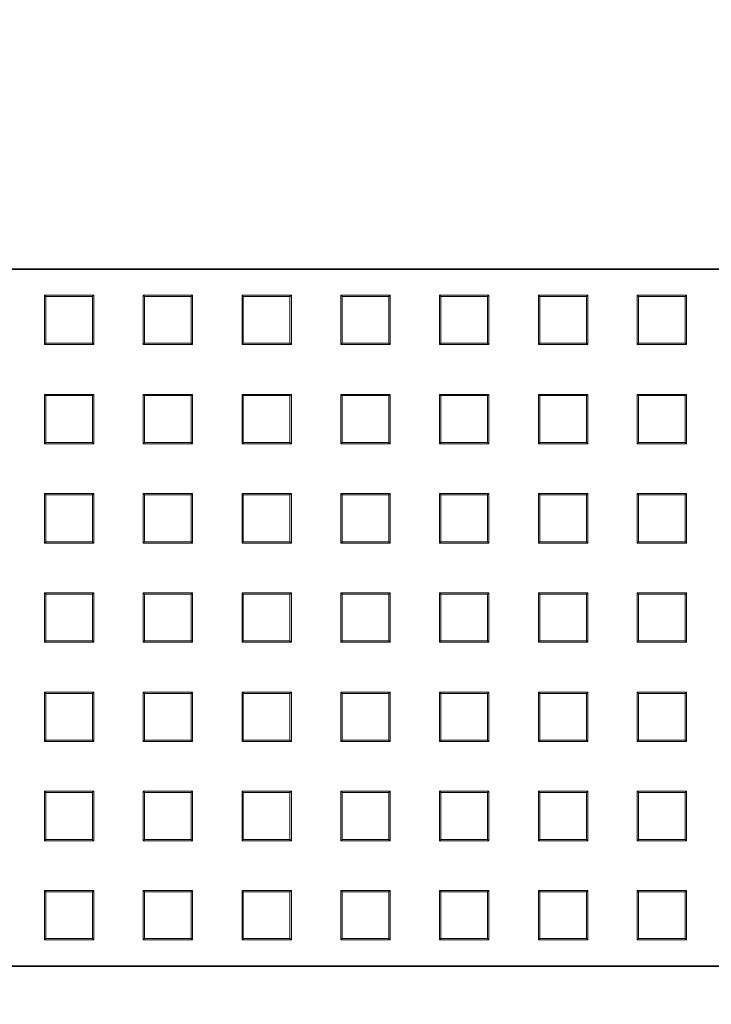
# Model space of a CAD drawing. Units: metres. Extents: x -25 to 21, y -17.5 to 29.7.
# Drawn here: x 9 to 9.7, y 6.5 to 7.5 of the extents above; entities that cross this region are included whole.
import ezdxf

# ---------------------------------------------------------------- set-up
doc = ezdxf.new("R2010")
doc.units = ezdxf.units.M
doc.header["$LTSCALE"] = 8
doc.linetypes.add('Strichlinie_schmal', pattern=[0])
doc.layers.add('Profil - 00022', color=3, linetype='Continuous')

msp = doc.modelspace()

# ---------------------------------------------------------------- linework, layer by layer
at = {"layer": 'Profil - 00022', "color": 5, "linetype": 'Strichlinie_schmal', "lineweight": 35, "ltscale": 0.001, "true_color": 0x0000ff}
for p, q in [((17.3205, 7.2056), (7.5289, 7.2056)), ((7.5289, 6.4972), (17.3205, 6.4972))]:
    msp.add_line(p, q, dxfattribs=at)
at = {"layer": 'Profil - 00022', "color": 216, "linetype": 'Strichlinie_schmal', "lineweight": 13, "ltscale": 0.001, "true_color": 0x800080}
for p, q in [((8.9855, 7.179), (9.0355, 7.179)), ((8.9855, 7.1288), (8.9855, 7.179)), ((8.9855, 7.179), (8.9868, 7.1777)), ((8.9868, 7.1301), (8.9868, 7.1777)), ((8.9868, 7.1777), (9.0343, 7.1777)), ((9.0355, 7.179), (9.0343, 7.1777)), ((9.0343, 7.1777), (9.0343, 7.1301)), ((9.0355, 7.179), (9.0355, 7.1288)), ((9.0859, 7.1288), (9.0859, 7.179)), ((9.0859, 7.179), (9.136, 7.179)), ((9.0859, 7.179), (9.0872, 7.1777)), ((9.0872, 7.1301), (9.0872, 7.1777)), ((9.0872, 7.1777), (9.1347, 7.1777)), ((9.136, 7.179), (9.1347, 7.1777)), ((9.1347, 7.1777), (9.1347, 7.1301)), ((9.136, 7.179), (9.136, 7.1288)), ((9.1863, 7.1288), (9.1863, 7.179)), ((9.1863, 7.179), (9.2364, 7.179)), ((9.1863, 7.179), (9.1876, 7.1777)), ((9.1876, 7.1301), (9.1876, 7.1777)), ((9.1876, 7.1777), (9.235, 7.1777)), ((9.2364, 7.179), (9.235, 7.1777)), ((9.235, 7.1777), (9.235, 7.1301)), ((9.2364, 7.179), (9.2364, 7.1288)), ((9.2867, 7.179), (9.3368, 7.179)), ((9.2867, 7.1288), (9.2867, 7.179)), ((9.2867, 7.179), (9.2881, 7.1777)), ((9.2881, 7.1777), (9.3355, 7.1777)), ((9.2881, 7.1301), (9.2881, 7.1777)), ((9.3368, 7.179), (9.3355, 7.1777)), ((9.3355, 7.1777), (9.3355, 7.1301)), ((9.3368, 7.179), (9.3368, 7.1288)), ((9.3871, 7.179), (9.4372, 7.179)), ((9.3871, 7.1288), (9.3871, 7.179)), ((9.3871, 7.179), (9.3885, 7.1777)), ((9.3885, 7.1301), (9.3885, 7.1777)), ((9.3885, 7.1777), (9.4359, 7.1777)), ((9.4372, 7.179), (9.4359, 7.1777)), ((9.4359, 7.1777), (9.4359, 7.1301)), ((9.4372, 7.179), (9.4372, 7.1288)), ((9.4876, 7.179), (9.5377, 7.179)), ((9.4876, 7.1288), (9.4876, 7.179)), ((9.4876, 7.179), (9.4889, 7.1777)), ((9.4889, 7.1777), (9.5363, 7.1777)), ((9.4889, 7.1301), (9.4889, 7.1777)), ((9.5377, 7.179), (9.5363, 7.1777)), ((9.5363, 7.1777), (9.5363, 7.1301)), ((9.5377, 7.179), (9.5377, 7.1288)), ((9.588, 7.179), (9.6381, 7.179)), ((9.588, 7.1288), (9.588, 7.179)), ((9.588, 7.179), (9.5893, 7.1777)), ((9.5893, 7.1301), (9.5893, 7.1777)), ((9.5893, 7.1777), (9.6367, 7.1777)), ((9.6381, 7.179), (9.6367, 7.1777)), ((9.6367, 7.1777), (9.6367, 7.1301)), ((9.6381, 7.179), (9.6381, 7.1288)), ((8.9868, 7.1301), (8.9855, 7.1288)), ((9.0355, 7.1288), (8.9855, 7.1288)), ((9.0343, 7.1301), (8.9868, 7.1301)), ((9.0355, 7.1288), (9.0343, 7.1301)), ((9.0872, 7.1301), (9.0859, 7.1288)), ((9.136, 7.1288), (9.0859, 7.1288)), ((9.1347, 7.1301), (9.0872, 7.1301)), ((9.136, 7.1288), (9.1347, 7.1301)), ((9.1876, 7.1301), (9.1863, 7.1288)), ((9.2364, 7.1288), (9.1863, 7.1288)), ((9.235, 7.1301), (9.1876, 7.1301)), ((9.2364, 7.1288), (9.235, 7.1301)), ((9.2867, 7.1288), (9.2881, 7.1301)), ((9.3368, 7.1288), (9.2867, 7.1288)), ((9.3355, 7.1301), (9.2881, 7.1301)), ((9.3355, 7.1301), (9.3368, 7.1288)), ((9.3885, 7.1301), (9.3871, 7.1288)), ((9.4372, 7.1288), (9.3871, 7.1288)), ((9.4359, 7.1301), (9.3885, 7.1301)), ((9.4372, 7.1288), (9.4359, 7.1301)), ((9.4889, 7.1301), (9.4876, 7.1288)), ((9.5377, 7.1288), (9.4876, 7.1288)), ((9.5363, 7.1301), (9.4889, 7.1301)), ((9.5377, 7.1288), (9.5363, 7.1301)), ((9.5893, 7.1301), (9.588, 7.1288)), ((9.6381, 7.1288), (9.588, 7.1288)), ((9.6367, 7.1301), (9.5893, 7.1301)), ((9.6381, 7.1288), (9.6367, 7.1301)), ((8.9855, 7.0279), (8.9855, 7.0782)), ((8.9855, 7.0782), (9.0355, 7.0782)), ((8.9855, 7.0782), (8.9868, 7.0769)), ((8.9868, 7.0769), (9.0343, 7.0769)), ((8.9868, 7.0293), (8.9868, 7.0769)), ((9.0343, 7.0769), (9.0355, 7.0782)), ((9.0343, 7.0769), (9.0343, 7.0293)), ((9.0355, 7.0782), (9.0355, 7.0279)), ((9.0859, 7.0782), (9.136, 7.0782)), ((9.0859, 7.0279), (9.0859, 7.0782)), ((9.0859, 7.0782), (9.0872, 7.0769)), ((9.0872, 7.0769), (9.1347, 7.0769)), ((9.0872, 7.0293), (9.0872, 7.0769)), ((9.136, 7.0782), (9.1347, 7.0769)), ((9.1347, 7.0769), (9.1347, 7.0293)), ((9.136, 7.0782), (9.136, 7.0279)), ((9.1863, 7.0279), (9.1863, 7.0782)), ((9.1863, 7.0782), (9.2364, 7.0782)), ((9.1863, 7.0782), (9.1876, 7.0769)), ((9.1876, 7.0293), (9.1876, 7.0769)), ((9.1876, 7.0769), (9.235, 7.0769)), ((9.2364, 7.0782), (9.235, 7.0769)), ((9.235, 7.0769), (9.235, 7.0293)), ((9.2364, 7.0782), (9.2364, 7.0279)), ((9.2867, 7.0782), (9.3368, 7.0782)), ((9.2867, 7.0279), (9.2867, 7.0782)), ((9.2867, 7.0782), (9.2881, 7.0769)), ((9.2881, 7.0769), (9.3355, 7.0769)), ((9.2881, 7.0293), (9.2881, 7.0769)), ((9.3368, 7.0782), (9.3355, 7.0769)), ((9.3355, 7.0769), (9.3355, 7.0293)), ((9.3368, 7.0782), (9.3368, 7.0279)), ((9.3871, 7.0279), (9.3871, 7.0782)), ((9.3871, 7.0782), (9.4372, 7.0782)), ((9.3871, 7.0782), (9.3885, 7.0769)), ((9.3885, 7.0769), (9.4359, 7.0769)), ((9.3885, 7.0293), (9.3885, 7.0769)), ((9.4372, 7.0782), (9.4359, 7.0769)), ((9.4359, 7.0769), (9.4359, 7.0293)), ((9.4372, 7.0782), (9.4372, 7.0279)), ((9.4876, 7.0279), (9.4876, 7.0782)), ((9.4876, 7.0782), (9.5377, 7.0782)), ((9.4876, 7.0782), (9.4889, 7.0769)), ((9.4889, 7.0293), (9.4889, 7.0769)), ((9.4889, 7.0769), (9.5363, 7.0769)), ((9.5377, 7.0782), (9.5363, 7.0769)), ((9.5363, 7.0769), (9.5363, 7.0293)), ((9.5377, 7.0782), (9.5377, 7.0279)), ((9.588, 7.0782), (9.6381, 7.0782)), ((9.588, 7.0279), (9.588, 7.0782)), ((9.588, 7.0782), (9.5893, 7.0769)), ((9.5893, 7.0769), (9.6367, 7.0769)), ((9.5893, 7.0293), (9.5893, 7.0769)), ((9.6381, 7.0782), (9.6367, 7.0769)), ((9.6367, 7.0769), (9.6367, 7.0293)), ((9.6381, 7.0782), (9.6381, 7.0279)), ((8.9855, 7.0279), (8.9868, 7.0293)), ((9.0355, 7.0279), (8.9855, 7.0279)), ((9.0343, 7.0293), (8.9868, 7.0293)), ((9.0355, 7.0279), (9.0343, 7.0293)), ((9.0872, 7.0293), (9.0859, 7.0279)), ((9.136, 7.0279), (9.0859, 7.0279)), ((9.1347, 7.0293), (9.0872, 7.0293)), ((9.136, 7.0279), (9.1347, 7.0293)), ((9.1876, 7.0293), (9.1863, 7.0279)), ((9.2364, 7.0279), (9.1863, 7.0279)), ((9.235, 7.0293), (9.1876, 7.0293)), ((9.2364, 7.0279), (9.235, 7.0293)), ((9.2881, 7.0293), (9.2867, 7.0279)), ((9.3368, 7.0279), (9.2867, 7.0279)), ((9.3355, 7.0293), (9.2881, 7.0293)), ((9.3368, 7.0279), (9.3355, 7.0293)), ((9.3885, 7.0293), (9.3871, 7.0279)), ((9.4372, 7.0279), (9.3871, 7.0279)), ((9.4359, 7.0293), (9.3885, 7.0293)), ((9.4372, 7.0279), (9.4359, 7.0293)), ((9.4876, 7.0279), (9.4889, 7.0293)), ((9.5377, 7.0279), (9.4876, 7.0279)), ((9.5363, 7.0293), (9.4889, 7.0293)), ((9.5363, 7.0293), (9.5377, 7.0279)), ((9.5893, 7.0293), (9.588, 7.0279)), ((9.6381, 7.0279), (9.588, 7.0279)), ((9.6367, 7.0293), (9.5893, 7.0293)), ((9.6381, 7.0279), (9.6367, 7.0293)), ((8.9855, 6.9774), (9.0355, 6.9774)), ((8.9855, 6.9271), (8.9855, 6.9774)), ((8.9855, 6.9774), (8.9868, 6.976)), ((8.9868, 6.976), (9.0343, 6.976)), ((8.9868, 6.9284), (8.9868, 6.976)), ((9.0355, 6.9774), (9.0343, 6.976)), ((9.0343, 6.976), (9.0343, 6.9284)), ((9.0355, 6.9774), (9.0355, 6.9271)), ((9.0859, 6.9774), (9.136, 6.9774)), ((9.0859, 6.9271), (9.0859, 6.9774)), ((9.0859, 6.9774), (9.0872, 6.976)), ((9.0872, 6.9284), (9.0872, 6.976)), ((9.0872, 6.976), (9.1347, 6.976)), ((9.136, 6.9774), (9.1347, 6.976)), ((9.1347, 6.976), (9.1347, 6.9284)), ((9.136, 6.9774), (9.136, 6.9271)), ((9.1863, 6.9774), (9.2364, 6.9774)), ((9.1863, 6.9271), (9.1863, 6.9774)), ((9.1863, 6.9774), (9.1876, 6.976)), ((9.1876, 6.9284), (9.1876, 6.976)), ((9.1876, 6.976), (9.235, 6.976)), ((9.235, 6.976), (9.2364, 6.9774)), ((9.235, 6.976), (9.235, 6.9284)), ((9.2364, 6.9774), (9.2364, 6.9271)), ((9.2867, 6.9774), (9.3368, 6.9774)), ((9.2867, 6.9271), (9.2867, 6.9774)), ((9.2867, 6.9774), (9.2881, 6.976)), ((9.2881, 6.976), (9.3355, 6.976)), ((9.2881, 6.9284), (9.2881, 6.976)), ((9.3368, 6.9774), (9.3355, 6.976)), ((9.3355, 6.976), (9.3355, 6.9284)), ((9.3368, 6.9774), (9.3368, 6.9271)), ((9.3871, 6.9271), (9.3871, 6.9774)), ((9.3871, 6.9774), (9.4372, 6.9774)), ((9.3871, 6.9774), (9.3885, 6.976)), ((9.3885, 6.9284), (9.3885, 6.976)), ((9.3885, 6.976), (9.4359, 6.976)), ((9.4372, 6.9774), (9.4359, 6.976)), ((9.4359, 6.976), (9.4359, 6.9284)), ((9.4372, 6.9774), (9.4372, 6.9271)), ((9.4876, 6.9774), (9.5377, 6.9774)), ((9.4876, 6.9271), (9.4876, 6.9774)), ((9.4876, 6.9774), (9.4889, 6.976)), ((9.4889, 6.976), (9.5363, 6.976)), ((9.4889, 6.9284), (9.4889, 6.976)), ((9.5377, 6.9774), (9.5363, 6.976)), ((9.5363, 6.976), (9.5363, 6.9284)), ((9.5377, 6.9774), (9.5377, 6.9271)), ((9.588, 6.9774), (9.6381, 6.9774)), ((9.588, 6.9271), (9.588, 6.9774)), ((9.588, 6.9774), (9.5893, 6.976)), ((9.5893, 6.9284), (9.5893, 6.976)), ((9.5893, 6.976), (9.6367, 6.976)), ((9.6381, 6.9774), (9.6367, 6.976)), ((9.6367, 6.976), (9.6367, 6.9284)), ((9.6381, 6.9774), (9.6381, 6.9271)), ((8.9855, 6.9271), (8.9868, 6.9284)), ((9.0355, 6.9271), (8.9855, 6.9271)), ((9.0343, 6.9284), (8.9868, 6.9284)), ((9.0343, 6.9284), (9.0355, 6.9271)), ((9.0872, 6.9284), (9.0859, 6.9271)), ((9.136, 6.9271), (9.0859, 6.9271)), ((9.1347, 6.9284), (9.0872, 6.9284)), ((9.136, 6.9271), (9.1347, 6.9284)), ((9.1863, 6.9271), (9.1876, 6.9284)), ((9.2364, 6.9271), (9.1863, 6.9271)), ((9.235, 6.9284), (9.1876, 6.9284)), ((9.2364, 6.9271), (9.235, 6.9284)), ((9.2881, 6.9284), (9.2867, 6.9271)), ((9.3368, 6.9271), (9.2867, 6.9271)), ((9.3355, 6.9284), (9.2881, 6.9284)), ((9.3368, 6.9271), (9.3355, 6.9284)), ((9.3885, 6.9284), (9.3871, 6.9271)), ((9.4372, 6.9271), (9.3871, 6.9271)), ((9.4359, 6.9284), (9.3885, 6.9284)), ((9.4372, 6.9271), (9.4359, 6.9284)), ((9.4889, 6.9284), (9.4876, 6.9271)), ((9.5377, 6.9271), (9.4876, 6.9271)), ((9.5363, 6.9284), (9.4889, 6.9284)), ((9.5377, 6.9271), (9.5363, 6.9284)), ((9.5893, 6.9284), (9.588, 6.9271)), ((9.6381, 6.9271), (9.588, 6.9271)), ((9.6367, 6.9284), (9.5893, 6.9284)), ((9.6381, 6.9271), (9.6367, 6.9284)), ((8.9855, 6.8262), (8.9855, 6.8765)), ((8.9855, 6.8765), (9.0355, 6.8765)), ((8.9868, 6.8752), (8.9855, 6.8765)), ((8.9868, 6.8276), (8.9868, 6.8752)), ((8.9868, 6.8752), (9.0343, 6.8752)), ((9.0343, 6.8752), (9.0355, 6.8765)), ((9.0343, 6.8276), (9.0343, 6.8752)), ((9.0355, 6.8765), (9.0355, 6.8262)), ((9.0859, 6.8765), (9.136, 6.8765)), ((9.0859, 6.8262), (9.0859, 6.8765)), ((9.0859, 6.8765), (9.0872, 6.8752)), ((9.0872, 6.8752), (9.0872, 6.8276)), ((9.0872, 6.8752), (9.1347, 6.8752)), ((9.136, 6.8765), (9.1347, 6.8752)), ((9.1347, 6.8752), (9.1347, 6.8276)), ((9.136, 6.8765), (9.136, 6.8262)), ((9.1863, 6.8262), (9.1863, 6.8765)), ((9.1863, 6.8765), (9.2364, 6.8765)), ((9.1876, 6.8752), (9.1863, 6.8765)), ((9.1876, 6.8752), (9.235, 6.8752)), ((9.1876, 6.8276), (9.1876, 6.8752)), ((9.2364, 6.8765), (9.235, 6.8752)), ((9.235, 6.8752), (9.235, 6.8276)), ((9.2364, 6.8765), (9.2364, 6.8262)), ((9.2867, 6.8262), (9.2867, 6.8765)), ((9.2867, 6.8765), (9.3368, 6.8765)), ((9.2867, 6.8765), (9.2881, 6.8752)), ((9.2881, 6.8752), (9.3355, 6.8752)), ((9.2881, 6.8276), (9.2881, 6.8752)), ((9.3368, 6.8765), (9.3355, 6.8752)), ((9.3355, 6.8752), (9.3355, 6.8276)), ((9.3368, 6.8765), (9.3368, 6.8262)), ((9.3871, 6.8765), (9.4372, 6.8765)), ((9.3871, 6.8262), (9.3871, 6.8765)), ((9.3885, 6.8752), (9.3871, 6.8765)), ((9.3885, 6.8276), (9.3885, 6.8752)), ((9.3885, 6.8752), (9.4359, 6.8752)), ((9.4359, 6.8752), (9.4372, 6.8765)), ((9.4359, 6.8276), (9.4359, 6.8752)), ((9.4372, 6.8765), (9.4372, 6.8262)), ((9.4876, 6.8262), (9.4876, 6.8765)), ((9.4876, 6.8765), (9.5377, 6.8765)), ((9.4876, 6.8765), (9.4889, 6.8752)), ((9.4889, 6.8276), (9.4889, 6.8752)), ((9.4889, 6.8752), (9.5363, 6.8752)), ((9.5363, 6.8752), (9.5377, 6.8765)), ((9.5363, 6.8276), (9.5363, 6.8752)), ((9.5377, 6.8765), (9.5377, 6.8262)), ((9.588, 6.8262), (9.588, 6.8765)), ((9.588, 6.8765), (9.6381, 6.8765)), ((9.5893, 6.8752), (9.588, 6.8765)), ((9.5893, 6.8276), (9.5893, 6.8752)), ((9.5893, 6.8752), (9.6367, 6.8752)), ((9.6367, 6.8752), (9.6381, 6.8765)), ((9.6367, 6.8276), (9.6367, 6.8752)), ((9.6381, 6.8765), (9.6381, 6.8262)), ((8.9855, 6.8262), (8.9868, 6.8276)), ((9.0355, 6.8262), (8.9855, 6.8262)), ((8.9868, 6.8276), (9.0343, 6.8276)), ((9.0343, 6.8276), (9.0355, 6.8262)), ((9.0872, 6.8276), (9.0859, 6.8262)), ((9.136, 6.8262), (9.0859, 6.8262)), ((9.0872, 6.8276), (9.1347, 6.8276)), ((9.1347, 6.8276), (9.136, 6.8262)), ((9.1863, 6.8262), (9.1876, 6.8276)), ((9.2364, 6.8262), (9.1863, 6.8262)), ((9.1876, 6.8276), (9.235, 6.8276)), ((9.235, 6.8276), (9.2364, 6.8262)), ((9.2867, 6.8262), (9.2881, 6.8276)), ((9.3368, 6.8262), (9.2867, 6.8262)), ((9.2881, 6.8276), (9.3355, 6.8276)), ((9.3355, 6.8276), (9.3368, 6.8262)), ((9.3871, 6.8262), (9.3885, 6.8276)), ((9.4372, 6.8262), (9.3871, 6.8262)), ((9.3885, 6.8276), (9.4359, 6.8276)), ((9.4359, 6.8276), (9.4372, 6.8262)), ((9.4876, 6.8262), (9.4889, 6.8276)), ((9.5377, 6.8262), (9.4876, 6.8262)), ((9.4889, 6.8276), (9.5363, 6.8276)), ((9.5377, 6.8262), (9.5363, 6.8276)), ((9.588, 6.8262), (9.5893, 6.8276)), ((9.6381, 6.8262), (9.588, 6.8262)), ((9.5893, 6.8276), (9.6367, 6.8276)), ((9.6367, 6.8276), (9.6381, 6.8262)), ((8.9855, 6.7254), (8.9855, 6.7757)), ((8.9855, 6.7757), (9.0355, 6.7757)), ((8.9868, 6.7743), (8.9855, 6.7757)), ((9.0355, 6.7757), (9.0343, 6.7743)), ((9.0355, 6.7757), (9.0355, 6.7254)), ((9.0859, 6.7757), (9.136, 6.7757)), ((9.0859, 6.7254), (9.0859, 6.7757)), ((9.0859, 6.7757), (9.0872, 6.7743)), ((9.1347, 6.7743), (9.136, 6.7757)), ((9.136, 6.7757), (9.136, 6.7254)), ((9.1863, 6.7254), (9.1863, 6.7757)), ((9.1863, 6.7757), (9.2364, 6.7757)), ((9.1876, 6.7743), (9.1863, 6.7757)), ((9.235, 6.7743), (9.2364, 6.7757)), ((9.2364, 6.7757), (9.2364, 6.7254)), ((9.2867, 6.7757), (9.3368, 6.7757)), ((9.2867, 6.7254), (9.2867, 6.7757)), ((9.2867, 6.7757), (9.2881, 6.7743)), ((9.3355, 6.7743), (9.3368, 6.7757)), ((9.3368, 6.7757), (9.3368, 6.7254)), ((9.3871, 6.7254), (9.3871, 6.7757)), ((9.3871, 6.7757), (9.4372, 6.7757)), ((9.3871, 6.7757), (9.3885, 6.7743)), ((9.4359, 6.7743), (9.4372, 6.7757)), ((9.4372, 6.7757), (9.4372, 6.7254)), ((9.4876, 6.7757), (9.5377, 6.7757)), ((9.4876, 6.7254), (9.4876, 6.7757)), ((9.4876, 6.7757), (9.4889, 6.7743)), ((9.5363, 6.7743), (9.5377, 6.7757)), ((9.5377, 6.7757), (9.5377, 6.7254)), ((9.588, 6.7757), (9.6381, 6.7757)), ((9.588, 6.7254), (9.588, 6.7757)), ((9.588, 6.7757), (9.5893, 6.7743)), ((9.6367, 6.7743), (9.6381, 6.7757)), ((9.6381, 6.7757), (9.6381, 6.7254)), ((8.9868, 6.7743), (8.9868, 6.7268)), ((9.0343, 6.7743), (8.9868, 6.7743)), ((9.0343, 6.7268), (9.0343, 6.7743)), ((9.1347, 6.7743), (9.0872, 6.7743)), ((9.0872, 6.7743), (9.0872, 6.7268)), ((9.1347, 6.7268), (9.1347, 6.7743)), ((9.1876, 6.7743), (9.1876, 6.7268)), ((9.235, 6.7743), (9.1876, 6.7743)), ((9.235, 6.7268), (9.235, 6.7743)), ((9.3355, 6.7743), (9.2881, 6.7743)), ((9.2881, 6.7743), (9.2881, 6.7268)), ((9.3355, 6.7268), (9.3355, 6.7743)), ((9.3885, 6.7743), (9.3885, 6.7268)), ((9.4359, 6.7743), (9.3885, 6.7743)), ((9.4359, 6.7268), (9.4359, 6.7743)), ((9.5363, 6.7743), (9.4889, 6.7743)), ((9.4889, 6.7743), (9.4889, 6.7268)), ((9.5363, 6.7268), (9.5363, 6.7743)), ((9.6367, 6.7743), (9.5893, 6.7743)), ((9.5893, 6.7743), (9.5893, 6.7268)), ((9.6367, 6.7268), (9.6367, 6.7743)), ((8.9868, 6.7268), (8.9855, 6.7254)), ((9.0355, 6.7254), (8.9855, 6.7254)), ((8.9868, 6.7268), (9.0343, 6.7268)), ((9.0343, 6.7268), (9.0355, 6.7254)), ((9.0872, 6.7268), (9.0859, 6.7254)), ((9.136, 6.7254), (9.0859, 6.7254)), ((9.0872, 6.7268), (9.1347, 6.7268)), ((9.1347, 6.7268), (9.136, 6.7254)), ((9.1876, 6.7268), (9.1863, 6.7254)), ((9.2364, 6.7254), (9.1863, 6.7254)), ((9.1876, 6.7268), (9.235, 6.7268)), ((9.2364, 6.7254), (9.235, 6.7268)), ((9.2881, 6.7268), (9.2867, 6.7254)), ((9.3368, 6.7254), (9.2867, 6.7254)), ((9.2881, 6.7268), (9.3355, 6.7268)), ((9.3355, 6.7268), (9.3368, 6.7254)), ((9.3885, 6.7268), (9.3871, 6.7254)), ((9.4372, 6.7254), (9.3871, 6.7254)), ((9.3885, 6.7268), (9.4359, 6.7268)), ((9.4359, 6.7268), (9.4372, 6.7254)), ((9.4889, 6.7268), (9.4876, 6.7254)), ((9.5377, 6.7254), (9.4876, 6.7254)), ((9.4889, 6.7268), (9.5363, 6.7268)), ((9.5363, 6.7268), (9.5377, 6.7254)), ((9.5893, 6.7268), (9.588, 6.7254)), ((9.6381, 6.7254), (9.588, 6.7254)), ((9.5893, 6.7268), (9.6367, 6.7268)), ((9.6367, 6.7268), (9.6381, 6.7254)), ((8.9855, 6.6748), (9.0355, 6.6748)), ((8.9855, 6.6246), (8.9855, 6.6748)), ((8.9868, 6.6735), (8.9855, 6.6748)), ((9.0343, 6.6735), (8.9868, 6.6735)), ((8.9868, 6.6735), (8.9868, 6.6259)), ((9.0343, 6.6735), (9.0355, 6.6748)), ((9.0343, 6.6259), (9.0343, 6.6735)), ((9.0355, 6.6748), (9.0355, 6.6246)), ((9.0859, 6.6246), (9.0859, 6.6748)), ((9.0859, 6.6748), (9.136, 6.6748)), ((9.0859, 6.6748), (9.0872, 6.6735)), ((9.1347, 6.6735), (9.0872, 6.6735)), ((9.0872, 6.6735), (9.0872, 6.6259)), ((9.1347, 6.6735), (9.136, 6.6748)), ((9.1347, 6.6259), (9.1347, 6.6735)), ((9.136, 6.6748), (9.136, 6.6246)), ((9.1863, 6.6246), (9.1863, 6.6748)), ((9.1863, 6.6748), (9.2364, 6.6748)), ((9.1863, 6.6748), (9.1876, 6.6735)), ((9.1876, 6.6735), (9.1876, 6.6259)), ((9.235, 6.6735), (9.1876, 6.6735)), ((9.235, 6.6735), (9.2364, 6.6748)), ((9.235, 6.6259), (9.235, 6.6735)), ((9.2364, 6.6748), (9.2364, 6.6246)), ((9.2867, 6.6748), (9.3368, 6.6748)), ((9.2867, 6.6246), (9.2867, 6.6748)), ((9.2867, 6.6748), (9.2881, 6.6735)), ((9.3355, 6.6735), (9.2881, 6.6735)), ((9.2881, 6.6735), (9.2881, 6.6259)), ((9.3355, 6.6735), (9.3368, 6.6748)), ((9.3355, 6.6259), (9.3355, 6.6735)), ((9.3368, 6.6748), (9.3368, 6.6246)), ((9.3871, 6.6246), (9.3871, 6.6748)), ((9.3871, 6.6748), (9.4372, 6.6748)), ((9.3871, 6.6748), (9.3885, 6.6735)), ((9.4359, 6.6735), (9.3885, 6.6735)), ((9.3885, 6.6735), (9.3885, 6.6259)), ((9.4359, 6.6735), (9.4372, 6.6748)), ((9.4359, 6.6259), (9.4359, 6.6735)), ((9.4372, 6.6748), (9.4372, 6.6246)), ((9.4876, 6.6246), (9.4876, 6.6748)), ((9.4876, 6.6748), (9.5377, 6.6748)), ((9.4889, 6.6735), (9.4876, 6.6748)), ((9.4889, 6.6735), (9.4889, 6.6259)), ((9.5363, 6.6735), (9.4889, 6.6735)), ((9.5377, 6.6748), (9.5363, 6.6735)), ((9.5363, 6.6259), (9.5363, 6.6735)), ((9.5377, 6.6748), (9.5377, 6.6246)), ((9.588, 6.6748), (9.6381, 6.6748)), ((9.588, 6.6246), (9.588, 6.6748)), ((9.588, 6.6748), (9.5893, 6.6735)), ((9.5893, 6.6735), (9.5893, 6.6259)), ((9.6367, 6.6735), (9.5893, 6.6735)), ((9.6367, 6.6735), (9.6381, 6.6748)), ((9.6367, 6.6259), (9.6367, 6.6735)), ((9.6381, 6.6748), (9.6381, 6.6246)), ((8.9868, 6.6259), (8.9855, 6.6246)), ((8.9868, 6.6259), (9.0343, 6.6259)), ((9.0355, 6.6246), (9.0343, 6.6259)), ((9.0872, 6.6259), (9.0859, 6.6246)), ((9.0872, 6.6259), (9.1347, 6.6259)), ((9.1347, 6.6259), (9.136, 6.6246)), ((9.1876, 6.6259), (9.1863, 6.6246)), ((9.1876, 6.6259), (9.235, 6.6259)), ((9.235, 6.6259), (9.2364, 6.6246)), ((9.2881, 6.6259), (9.2867, 6.6246)), ((9.2881, 6.6259), (9.3355, 6.6259)), ((9.3355, 6.6259), (9.3368, 6.6246)), ((9.3885, 6.6259), (9.3871, 6.6246)), ((9.3885, 6.6259), (9.4359, 6.6259)), ((9.4359, 6.6259), (9.4372, 6.6246)), ((9.4889, 6.6259), (9.4876, 6.6246)), ((9.4889, 6.6259), (9.5363, 6.6259)), ((9.5363, 6.6259), (9.5377, 6.6246)), ((9.5893, 6.6259), (9.588, 6.6246)), ((9.5893, 6.6259), (9.6367, 6.6259)), ((9.6367, 6.6259), (9.6381, 6.6246)), ((9.0355, 6.6246), (8.9855, 6.6246)), ((9.136, 6.6246), (9.0859, 6.6246)), ((9.2364, 6.6246), (9.1863, 6.6246)), ((9.3368, 6.6246), (9.2867, 6.6246)), ((9.4372, 6.6246), (9.3871, 6.6246)), ((9.5377, 6.6246), (9.4876, 6.6246)), ((9.6381, 6.6246), (9.588, 6.6246)), ((8.9855, 6.5238), (8.9855, 6.574)), ((8.9855, 6.574), (9.0355, 6.574)), ((8.9855, 6.574), (8.9868, 6.5727)), ((8.9868, 6.5727), (8.9868, 6.5251)), ((9.0343, 6.5727), (8.9868, 6.5727)), ((9.0343, 6.5727), (9.0355, 6.574)), ((9.0343, 6.5251), (9.0343, 6.5727)), ((9.0355, 6.574), (9.0355, 6.5238)), ((9.0859, 6.5238), (9.0859, 6.574)), ((9.0859, 6.574), (9.136, 6.574)), ((9.0859, 6.574), (9.0872, 6.5727)), ((9.0872, 6.5727), (9.0872, 6.5251)), ((9.1347, 6.5727), (9.0872, 6.5727)), ((9.1347, 6.5727), (9.136, 6.574)), ((9.1347, 6.5251), (9.1347, 6.5727)), ((9.136, 6.574), (9.136, 6.5238)), ((9.1863, 6.5238), (9.1863, 6.574)), ((9.1863, 6.574), (9.2364, 6.574)), ((9.1863, 6.574), (9.1876, 6.5727)), ((9.235, 6.5727), (9.1876, 6.5727)), ((9.1876, 6.5727), (9.1876, 6.5251)), ((9.235, 6.5727), (9.2364, 6.574)), ((9.235, 6.5251), (9.235, 6.5727)), ((9.2364, 6.574), (9.2364, 6.5238)), ((9.2867, 6.574), (9.3368, 6.574)), ((9.2867, 6.5238), (9.2867, 6.574)), ((9.2881, 6.5727), (9.2867, 6.574)), ((9.2881, 6.5727), (9.2881, 6.5251)), ((9.3355, 6.5727), (9.2881, 6.5727)), ((9.3368, 6.574), (9.3355, 6.5727)), ((9.3355, 6.5251), (9.3355, 6.5727)), ((9.3368, 6.574), (9.3368, 6.5238)), ((9.3871, 6.574), (9.4372, 6.574)), ((9.3871, 6.5238), (9.3871, 6.574)), ((9.3871, 6.574), (9.3885, 6.5727)), ((9.3885, 6.5727), (9.3885, 6.5251)), ((9.4359, 6.5727), (9.3885, 6.5727)), ((9.4359, 6.5727), (9.4372, 6.574)), ((9.4359, 6.5251), (9.4359, 6.5727)), ((9.4372, 6.574), (9.4372, 6.5238)), ((9.4876, 6.574), (9.5377, 6.574)), ((9.4876, 6.5238), (9.4876, 6.574)), ((9.4876, 6.574), (9.4889, 6.5727)), ((9.4889, 6.5727), (9.4889, 6.5251)), ((9.5363, 6.5727), (9.4889, 6.5727)), ((9.5363, 6.5727), (9.5377, 6.574)), ((9.5363, 6.5251), (9.5363, 6.5727)), ((9.5377, 6.574), (9.5377, 6.5238)), ((9.588, 6.5238), (9.588, 6.574)), ((9.588, 6.574), (9.6381, 6.574)), ((9.588, 6.574), (9.5893, 6.5727)), ((9.5893, 6.5727), (9.5893, 6.5251)), ((9.6367, 6.5727), (9.5893, 6.5727)), ((9.6367, 6.5727), (9.6381, 6.574)), ((9.6367, 6.5251), (9.6367, 6.5727)), ((9.6381, 6.574), (9.6381, 6.5238)), ((8.9868, 6.5251), (8.9855, 6.5238)), ((8.9868, 6.5251), (9.0343, 6.5251)), ((9.0343, 6.5251), (9.0355, 6.5238)), ((9.0872, 6.5251), (9.0859, 6.5238)), ((9.0872, 6.5251), (9.1347, 6.5251)), ((9.1347, 6.5251), (9.136, 6.5238)), ((9.1876, 6.5251), (9.1863, 6.5238)), ((9.1876, 6.5251), (9.235, 6.5251)), ((9.235, 6.5251), (9.2364, 6.5238)), ((9.2881, 6.5251), (9.2867, 6.5238)), ((9.2881, 6.5251), (9.3355, 6.5251)), ((9.3355, 6.5251), (9.3368, 6.5238)), ((9.3885, 6.5251), (9.3871, 6.5238)), ((9.3885, 6.5251), (9.4359, 6.5251)), ((9.4359, 6.5251), (9.4372, 6.5238)), ((9.4889, 6.5251), (9.4876, 6.5238)), ((9.4889, 6.5251), (9.5363, 6.5251)), ((9.5363, 6.5251), (9.5377, 6.5238)), ((9.5893, 6.5251), (9.588, 6.5238)), ((9.5893, 6.5251), (9.6367, 6.5251)), ((9.6367, 6.5251), (9.6381, 6.5238)), ((9.0355, 6.5238), (8.9855, 6.5238)), ((9.136, 6.5238), (9.0859, 6.5238)), ((9.2364, 6.5238), (9.1863, 6.5238)), ((9.3368, 6.5238), (9.2867, 6.5238)), ((9.4372, 6.5238), (9.3871, 6.5238)), ((9.5377, 6.5238), (9.4876, 6.5238)), ((9.6381, 6.5238), (9.588, 6.5238))]:
    msp.add_line(p, q, dxfattribs=at)
at = {"layer": 'Profil - 00022', "color": 151, "linetype": 'Strichlinie_schmal', "lineweight": 50, "ltscale": 0.001, "true_color": 0x99ccff}
for centre, radius, start, end in [((-4.0193, 3.4298), 20.9421, 359.89412, 359.68667), ((-0.8824, 4.0861), 17.8052, 0.33161, 0.08761)]:
    msp.add_arc(centre, radius, start, end, dxfattribs=at)
at = {"layer": 'Profil - 00022', "color": 5, "linetype": 'Strichlinie_schmal', "lineweight": 35, "ltscale": 0.001, "true_color": 0x0000ff}
for centre, radius, start, end in [((10.3482, 6.7439), 6.9807, 359.89412, 359.68728), ((11.3938, 6.9627), 5.935, 0.33161, 0.08761)]:
    msp.add_arc(centre, radius, start, end, dxfattribs=at)

doc.saveas('drawing.dxf')
